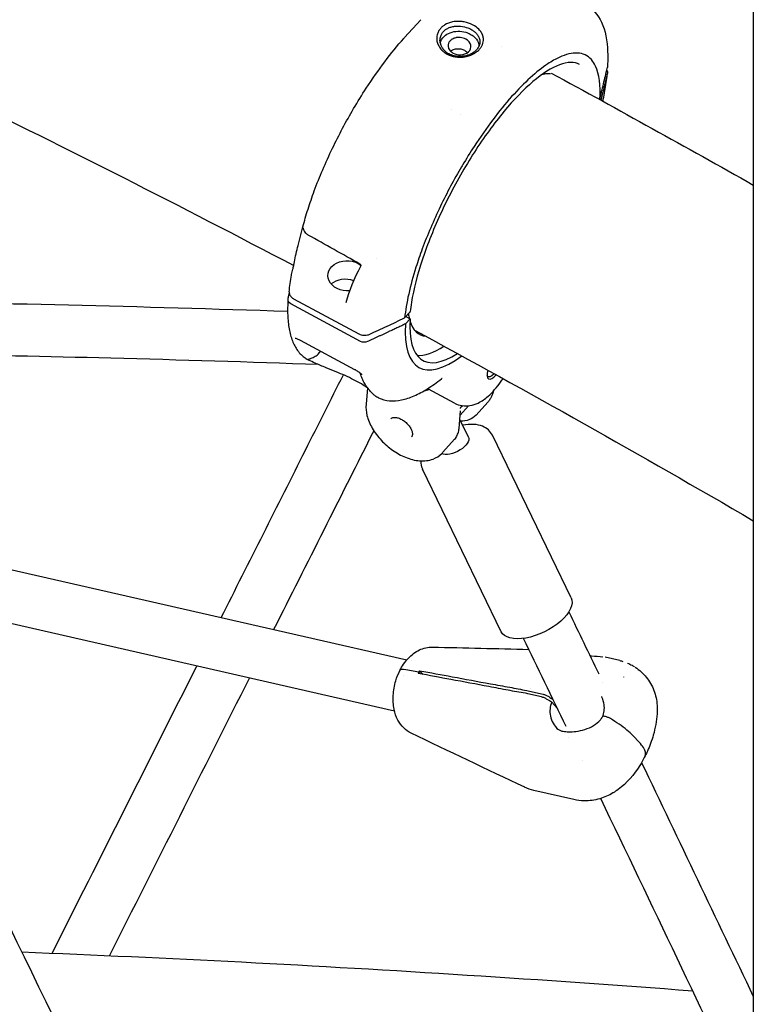
# Model space of a CAD drawing. Units: millimetres. Extents: x 176014 to 218064, y -10065 to 19635.
# Drawn here: x 194336 to 194560, y -4107 to -3805 of the extents above; entities that cross this region are included whole.
import ezdxf

# ---------------------------------------------------------------- set-up
doc = ezdxf.new("R2010")
doc.units = ezdxf.units.MM
doc.header["$LTSCALE"] = 15
doc.layers.add('P001', color=131, linetype='Continuous')

msp = doc.modelspace()

# ---------------------------------------------------------------- linework, layer by layer
at = {"layer": 'P001'}
for p, q in [((194560.27, -3146.28), (194560.27, -4583.5)), ((194453.5, -3810.75), (194458.42, -3805.29)), ((194513.26, -3829.71), (194513.23, -3829.74)), ((194467.96, -3832.78), (194467.96, -3832.78)), ((194420.88, -3874.4), (194422.35, -3868.69)), ((194445.02, -3878.3), (194445.02, -3878.3)), ((194439.97, -3903.75), (194418.67, -3892.29)), ((194419.47, -3890.69), (194439.5, -3901.46)), ((194455.12, -3894.83), (194453.5, -3896.58)), ((194453.86, -3896.18), (194455.15, -3896.87)), ((194455.15, -3896.87), (194453.78, -3898.4)), ((194438.26, -3912.43), (194421.62, -3903.48)), ((194442.1, -3917.99), (194441.68, -3923.02)), ((194468.77, -3922.65), (194460.85, -3918.39)), ((194473.08, -3923.47), (194470.49, -3926.38)), ((194475.4, -3926.32), (194478.98, -3922.31)), ((194470.16, -3930.37), (194470.6, -3924.99)), ((194473.02, -3933.11), (194470.38, -3927.67)), ((194504.48, -3982.26), (194480.37, -3932.46)), ((194465.23, -3937.71), (194468.81, -3933.71)), ((194483.06, -3992.63), (194458.95, -3942.83)), ((194277.54, -3961.01), (194454.16, -4001.27)), ((194281.04, -3978.22), (194450.38, -4016.81)), ((194455.48, -4001.57), (194455.48, -4001.57)), ((194519.38, -4001.46), (194514.93, -4000.45)), ((194457.87, -4004.97), (194453.88, -4004.24)), ((194457.87, -4004.97), (194453.88, -4004.24)), ((194458.4, -4005.54), (194457.87, -4004.97)), ((194458.4, -4005.54), (194457.87, -4004.97)), ((194458.09, -4004.55), (194459.15, -4005.68)), ((194453.1, -4005.94), (194453.11, -4005.94)), ((194491.69, -4010.79), (194495.88, -4011.74)), ((194492.15, -4009.92), (194492.15, -4009.92)), ((194496.41, -4010.9), (194496.42, -4010.9)), ((194495.45, -4012.59), (194491.26, -4011.64)), ((194500.24, -4016), (194498.53, -4014.19)), ((194525.31, -4026.46), (194523.45, -4024.49)), ((194525.31, -4026.46), (194523.45, -4024.49)), ((194505.34, -4044.01), (194493.02, -4041.2))]:
    msp.add_line(p, q, dxfattribs=at)
at = {"layer": 'P001', "extrusion": (0, 0, -1)}
for centre, major_axis, ratio, start_param, end_param in [((194469.61, -3816.15), (2.76, 0.34), 0.710119, 3.965171, 4.252481), ((194469.58, -3816.16), (2.74, 0.38), 0.716102, 4.273741, 4.73826), ((194470.16, -3816.11), (-2.88, 0.36), 0.664248, 1.210074, 1.670044), ((194470.11, -3816.18), (-2.95, 0.31), 0.676699, 1.698219, 2.114141), ((194470.54, -3816.42), (-2.66, 0.82), 0.771513, 1.82226, 2.238077), ((194470.61, -3816.35), (-2.57, 0.88), 0.75818, 2.209998, 2.249816), ((194513.61, -3821.35), (-1.99, 0.17), 0.759171, 2.619911, 3.256601), ((194435.99, -3883.7), (-6, 0.22), 0.769809, 4.566684, 8.579709), ((194419.77, -3891.06), (-1.99, 0.17), 0.759171, -1.051408, 0.115008), ((194441.07, -3902.52), (-1.99, 0.17), 0.759182, 4.065337, 5.231753), ((194481.64, -3909.7), (2.6, 4.84), 0.322891, 2.338099, 3.366934), ((194468.52, -3935.29), (4.5, 2.18), 0.487143, 0, 2.73699), ((194493.77, -3987.44), (10.71, 5.19), 0.487143, 0, 3.141593), ((194497.72, -4017.18), (-11.61, 5.84), 0.299758, 0.803147, 0.882561)]:
    msp.add_ellipse(centre, major_axis=major_axis, ratio=ratio, start_param=start_param, end_param=end_param, dxfattribs=at)
at = {"layer": 'P001'}
for centre, major_axis, ratio, start_param, end_param in [((194435.52, -3889.32), (-5.98, 0.5), 0.759081, 4.361075, 5.634927), ((194479.36, -3862), (21.31, 39.63), 0.322891, 2.718719, 2.785916), ((194483.52, -3864.24), (25.56, 47.54), 0.322891, 2.529293, 3.738313), ((194483.52, -3864.24), (24.39, 45.36), 0.322891, 2.530632, 3.663628), ((194479.36, -3862), (21.31, 39.63), 0.322891, 2.823553, 3.278371), ((194479.36, -3862), (24.39, 45.36), 0.322891, 3.284365, 3.664795), ((194482.06, -3909.93), (2.84, 5.28), 0.322891, 2.255504, 4.021068), ((194467.15, -3902.25), (8.76, 16.29), 0.322891, 3.338444, 3.518565), ((194497.29, -4018.04), (-11.61, 5.84), 0.299758, -0.882561, -0.803147)]:
    msp.add_ellipse(centre, major_axis=major_axis, ratio=ratio, start_param=start_param, end_param=end_param, dxfattribs=at)
for points, knots in [([(194538.03, -4555.04), (194526.4, -4559.2), (194514.57, -4562.2), (194490.02, -4565.86), (194477.24, -4566.37), (194451.95, -4564.62), (194439.38, -4562.38), (194414.6, -4555.26), (194402.31, -4550.35), (194378.2, -4537.99), (194366.33, -4530.48), (194343.17, -4513), (194331.85, -4502.95), (194309.94, -4480.52), (194299.34, -4468.05), (194279.04, -4440.93), (194269.33, -4426.19), (194251.01, -4394.75), (194242.54, -4377.88), (194223.43, -4340.88), (194212.97, -4320.44), (194171.28, -4238.49), (194140.37, -4176.56), (194058.01, -4010.57), (194006.77, -3906.25), (193947.56, -3787.04), (193939.93, -3771.7), (193932.29, -3756.37)], [118.009293, 118.009293, 118.009293, 118.009293, 123.670069, 123.670069, 129.691307, 129.691307, 135.657345, 135.657345, 141.654108, 141.654108, 147.727267, 147.727267, 153.909747, 153.909747, 160.210961, 160.210961, 166.627951, 166.627951, 173.139856, 173.139856, 181.111676, 181.111676, 205.027551, 205.027551, 245.063332, 245.063332, 250.980261, 250.980261, 250.980261, 250.980261]), ([(194165.04, -3759.12), (194180.36, -3765.68), (194195.67, -3772.37), (194280.77, -3810.3), (194350.37, -3844.13), (194419.52, -3880.55)], [5.1430557, 5.1430557, 5.1430557, 5.1430557, 5.1614379, 5.1614379, 5.2452518, 5.2452518, 5.2452518, 5.2452518]), ([(194508.99, -3800.72), (194511.08, -3801.85), (194512.72, -3803.77), (194514.95, -3808.6), (194515.54, -3811.7), (194515.72, -3816.7), (194515.69, -3818.26), (194515.58, -3819.89)], [0, 0, 0, 0, 1.618826, 1.618826, 3.409822, 3.409822, 4.15726, 4.15726, 4.15726, 4.15726]), ([(194477.49, -3810.32), (194477.38, -3809.93), (194477.2, -3809.54), (194476.76, -3808.84), (194476.5, -3808.53), (194475.75, -3807.75), (194475.11, -3807.26), (194473.51, -3806.44), (194472.65, -3806.16), (194471.33, -3805.9), (194470.89, -3805.84), (194469.66, -3805.77), (194468.89, -3805.82), (194467.27, -3806.15), (194466.46, -3806.47), (194465.5, -3807.06), (194465.26, -3807.24), (194464.89, -3807.55), (194464.76, -3807.68), (194464.53, -3807.92), (194464.43, -3808.04), (194464.21, -3808.31), (194464.1, -3808.47), (194463.81, -3808.96), (194463.66, -3809.29), (194463.41, -3810.07), (194463.33, -3810.53), (194463.33, -3811.38), (194463.37, -3811.77), (194463.47, -3812.16)], [-2.36257, -2.36257, -2.36257, -2.36257, -2.155415, -2.155415, -1.973795, -1.973795, -1.681084, -1.681084, -1.411632, -1.411632, -1.279372, -1.279372, -1.040596, -1.040596, -0.759979, -0.759979, -0.654486, -0.654486, -0.590191, -0.590191, -0.533061, -0.533061, -0.461079, -0.461079, -0.322364, -0.322364, -0.148611, -0.148611, 0, 0, 0, 0]), ([(194464.45, -3812.61), (194464.39, -3812.39), (194464.35, -3812.17), (194464.32, -3811.74), (194464.32, -3811.51), (194464.37, -3810.84), (194464.49, -3810.4), (194464.9, -3809.49), (194465.27, -3808.96), (194466.1, -3808.29), (194466.39, -3808.11), (194467, -3807.79), (194467.34, -3807.65), (194468.05, -3807.43), (194468.42, -3807.35), (194469, -3807.27), (194469.19, -3807.26), (194469.57, -3807.23), (194469.76, -3807.23), (194470.78, -3807.25), (194471.6, -3807.39), (194473, -3807.83), (194473.46, -3808.05), (194473.78, -3808.22)], [-0.9418259, -0.9418259, -0.9418259, -0.9418259, -0.8801884, -0.8801884, -0.8172908, -0.8172908, -0.6874374, -0.6874374, -0.532998, -0.532998, -0.4649655, -0.4649655, -0.3952872, -0.3952872, -0.324551, -0.324551, -0.2898807, -0.2898807, -0.2551509, -0.2551509, -0.1140578, -0.1140578, -0.000001, -0.000001, -0.000001, -0.000001]), ([(194464.4, -3812.41), (194464.57, -3811.68), (194464.97, -3810.99), (194465.58, -3810.42), (194466.59, -3809.46), (194468.16, -3808.87), (194470.61, -3808.8), (194471.44, -3808.91), (194472.22, -3809.14), (194472.71, -3809.28), (194473.17, -3809.47), (194473.6, -3809.7)], [0.3506893, 0.3506893, 0.3506893, 0.3506893, 0.5, 0.5, 0.5, 0.75, 0.75, 0.875, 0.875, 0.875, 0.9523267, 0.9523267, 0.9523267, 0.9523267]), ([(194473.78, -3808.22), (194474.12, -3808.41), (194474.43, -3808.61), (194475, -3809.04), (194475.25, -3809.27), (194475.7, -3809.76), (194475.89, -3810.02), (194476.09, -3810.36), (194476.13, -3810.43), (194476.21, -3810.6), (194476.26, -3810.7), (194476.34, -3810.9), (194476.38, -3811.01), (194476.41, -3811.11)], [-0.4828529, -0.4828529, -0.4828529, -0.4828529, -0.3601849, -0.3601849, -0.2414281, -0.2414281, -0.1184868, -0.1184868, -0.0883433, -0.0883433, -0.0439277, -0.0439277, -0.000001, -0.000001, -0.000001, -0.000001]), ([(194422.35, -3868.69), (194422.8, -3866.94), (194423.32, -3865.13), (194423.91, -3863.28), (194424.49, -3861.45), (194425.14, -3859.58), (194425.84, -3857.67), (194427.43, -3853.4), (194429.29, -3849.04), (194431.41, -3844.65), (194433.39, -3840.52), (194435.55, -3836.47), (194437.87, -3832.52), (194439.12, -3830.39), (194440.4, -3828.32), (194441.72, -3826.3), (194445.44, -3820.57), (194449.35, -3815.4), (194453.22, -3811.07), (194453.31, -3810.96), (194453.41, -3810.86), (194453.5, -3810.75)], [-15.454807, -15.454807, -15.454807, -15.454807, -14.791139, -14.791139, -14.791139, -14.134171, -14.134171, -14.134171, -12.658828, -12.658828, -12.658828, -11.274561, -11.274561, -11.274561, -10.530744, -10.530744, -10.530744, -8.419237, -8.419237, -8.419237, -8.367857, -8.367857, -8.367857, -8.367857]), ([(194463.47, -3812.16), (194463.53, -3812.4), (194463.58, -3812.59), (194463.87, -3813.22), (194464, -3813.46), (194464.42, -3814.11), (194464.76, -3814.5), (194465.39, -3815.08), (194465.65, -3815.29), (194466.73, -3816.01), (194467.57, -3816.32), (194468.77, -3816.62), (194469.22, -3816.69), (194470.43, -3816.8), (194471.21, -3816.77), (194472.13, -3816.61), (194472.31, -3816.57), (194473.4, -3816.32), (194474.25, -3815.97), (194475.29, -3815.33), (194475.58, -3815.12), (194476, -3814.77), (194476.14, -3814.64), (194476.39, -3814.39), (194476.49, -3814.28), (194476.7, -3814.02), (194476.81, -3813.87), (194477.08, -3813.47), (194477.22, -3813.21), (194477.55, -3812.39), (194477.66, -3811.82), (194477.63, -3811.09), (194477.62, -3810.92), (194477.58, -3810.69), (194477.56, -3810.61), (194477.52, -3810.43), (194477.51, -3810.38), (194477.49, -3810.32)], [-1.29569, -1.29569, -1.29569, -1.29569, -1.221773, -1.221773, -1.176383, -1.176383, -1.09351, -1.09351, -1.041306, -1.041306, -0.895137, -0.895137, -0.811974, -0.811974, -0.672383, -0.672383, -0.639124, -0.639124, -0.472067, -0.472067, -0.401399, -0.401399, -0.361249, -0.361249, -0.328034, -0.328034, -0.289051, -0.289051, -0.221017, -0.221017, -0.083003, -0.083003, -0.043703, -0.043703, -0.025483, -0.025483, -0.000001, -0.000001, -0.000001, -0.000001]), ([(194472.23, -3811.23), (194471.73, -3810.96), (194471.14, -3810.79), (194470.54, -3810.74), (194470.53, -3810.73), (194470.52, -3810.73), (194470.52, -3810.73), (194470.26, -3810.71), (194469.98, -3810.71), (194469.67, -3810.74), (194469.6, -3810.75), (194469.53, -3810.76), (194469.46, -3810.77), (194469.41, -3810.77), (194469.36, -3810.78), (194469.3, -3810.79), (194469.27, -3810.8), (194469.24, -3810.81), (194469.21, -3810.81), (194469.2, -3810.81), (194469.2, -3810.82), (194469.19, -3810.82), (194468.78, -3810.91), (194468.39, -3811.06), (194468.05, -3811.26), (194468.04, -3811.27), (194468.02, -3811.28), (194468, -3811.29), (194468, -3811.3), (194468, -3811.3), (194467.99, -3811.3), (194467.75, -3811.45), (194467.5, -3811.65), (194467.29, -3811.91), (194467.27, -3811.94), (194467.25, -3811.96), (194467.23, -3811.99), (194467.22, -3812.01), (194467.2, -3812.03), (194467.19, -3812.05), (194467.18, -3812.06), (194467.18, -3812.06), (194467.18, -3812.07), (194466.79, -3812.64), (194466.69, -3813.34), (194466.92, -3813.98), (194466.93, -3814), (194466.94, -3814.03), (194466.95, -3814.05), (194466.95, -3814.06), (194466.96, -3814.08), (194466.97, -3814.1), (194466.97, -3814.1), (194466.97, -3814.11), (194466.97, -3814.11), (194466.99, -3814.15), (194467.01, -3814.2), (194467.04, -3814.25), (194467.12, -3814.42), (194467.25, -3814.61), (194467.42, -3814.8), (194467.45, -3814.83), (194467.47, -3814.86), (194467.5, -3814.89), (194467.5, -3814.89), (194467.51, -3814.9), (194467.51, -3814.9), (194467.52, -3814.91), (194467.52, -3814.91), (194467.53, -3814.91), (194467.76, -3815.16), (194468.05, -3815.37), (194468.37, -3815.55)], [-1.987335, -1.987335, -1.987335, -1.987335, -1.49368, -1.49368, -1.49368, -1.488199, -1.488199, -1.488199, -1.281904, -1.281904, -1.281904, -1.23524, -1.23524, -1.23524, -1.20102, -1.20102, -1.20102, -1.180935, -1.180935, -1.180935, -1.176961, -1.176961, -1.176961, -0.914099, -0.914099, -0.914099, -0.901299, -0.901299, -0.901299, -0.898465, -0.898465, -0.898465, -0.706534, -0.706534, -0.706534, -0.687708, -0.687708, -0.687708, -0.673955, -0.673955, -0.673955, -0.670269, -0.670269, -0.670269, -0.281222, -0.281222, -0.281222, -0.268433, -0.268433, -0.268433, -0.258212, -0.258212, -0.258212, -0.255644, -0.255644, -0.255644, -0.228981, -0.228981, -0.228981, -0.134498, -0.134498, -0.134498, -0.120837, -0.120837, -0.120837, -0.118242, -0.118242, -0.118242, -0.116508, -0.116508, -0.116508, -0.000002, -0.000002, -0.000002, -0.000002]), ([(194476.41, -3811.11), (194476.41, -3811.12), (194476.42, -3811.14), (194476.43, -3811.17), (194476.43, -3811.19), (194476.44, -3811.23), (194476.45, -3811.26), (194476.47, -3811.36), (194476.49, -3811.42), (194476.52, -3811.61), (194476.53, -3811.73), (194476.56, -3812.11), (194476.54, -3812.37), (194476.4, -3813.15), (194476.17, -3813.67), (194475.73, -3814.28), (194475.64, -3814.39), (194475.08, -3815), (194474.5, -3815.43), (194473.49, -3815.94), (194473.14, -3816.08), (194472.59, -3816.26), (194472.4, -3816.31), (194471.84, -3816.44), (194471.46, -3816.5), (194470.27, -3816.6), (194469.43, -3816.53), (194468.37, -3816.28), (194468.1, -3816.19), (194467.7, -3816.04), (194467.57, -3815.99), (194467.38, -3815.9), (194467.31, -3815.87), (194467.22, -3815.82), (194467.19, -3815.81), (194467.11, -3815.77), (194467.07, -3815.75), (194467.06, -3815.74)], [-0.312607, -0.312607, -0.312607, -0.312607, -0.3109866, -0.3109866, -0.3096186, -0.3096186, -0.3068809, -0.3068809, -0.3013964, -0.3013964, -0.2903731, -0.2903731, -0.2679754, -0.2679754, -0.2209017, -0.2209017, -0.2087353, -0.2087353, -0.1566632, -0.1566632, -0.1307582, -0.1307582, -0.1180076, -0.1180076, -0.0929582, -0.0929582, -0.039553, -0.039553, -0.0206626, -0.0206626, -0.0110191, -0.0110191, -0.0061619, -0.0061619, -0.0037274, -0.0037274, -0.000001, -0.000001, -0.000001, -0.000001]), ([(194468.37, -3815.55), (194469.02, -3815.9), (194469.82, -3816.08), (194470.6, -3816.06), (194471.56, -3816.03), (194472.47, -3815.69), (194473.07, -3815.13), (194473.66, -3814.57), (194473.92, -3813.81), (194473.61, -3812.35), (194473.04, -3811.66), (194472.23, -3811.23)], [-0.9523809, -0.9523809, -0.9523809, -0.9523809, -0.75, -0.75, -0.75, -0.5, -0.5, -0.5, -0.25, -0.25, 0, 0, 0, 0]), ([(194473.6, -3809.7), (194474.02, -3809.93), (194474.42, -3810.2), (194474.76, -3810.5), (194475.3, -3810.99), (194475.73, -3811.56), (194475.99, -3812.16), (194476.16, -3812.55), (194476.25, -3812.95), (194476.28, -3813.35)], [0.0476191, 0.0476191, 0.0476191, 0.0476191, 0.125, 0.125, 0.125, 0.25, 0.25, 0.25, 0.3306423, 0.3306423, 0.3306423, 0.3306423]), ([(194464.45, -3812.61), (194464.45, -3812.62), (194464.46, -3812.64), (194464.47, -3812.68), (194464.47, -3812.7), (194464.49, -3812.76), (194464.5, -3812.8), (194464.54, -3812.91), (194464.57, -3812.99), (194464.65, -3813.22), (194464.72, -3813.37), (194464.96, -3813.81), (194465.15, -3814.1), (194465.59, -3814.64), (194465.84, -3814.89), (194466.41, -3815.35), (194466.72, -3815.56), (194467.06, -3815.74)], [0.000001, 0.000001, 0.000001, 0.000001, 0.0057412, 0.0057412, 0.0105555, 0.0105555, 0.0201959, 0.0201959, 0.0395351, 0.0395351, 0.0785178, 0.0785178, 0.15815, 0.15815, 0.2357635, 0.2357635, 0.316296, 0.316296, 0.316296, 0.316296]), ([(194513.26, -3829.71), (194513.53, -3825.4), (194513.09, -3821.94), (194511.96, -3819.51), (194511.6, -3818.73), (194511.17, -3818.07), (194510.67, -3817.51), (194509.56, -3816.26), (194508.12, -3815.59), (194506.38, -3815.51), (194504.75, -3815.43), (194502.89, -3815.88), (194500.82, -3816.84), (194499.71, -3817.36), (194498.55, -3818.02), (194497.34, -3818.82), (194493.9, -3821.11), (194490.14, -3824.51), (194486.27, -3828.84), (194482.41, -3833.17), (194478.5, -3838.34), (194474.77, -3844.07), (194473.56, -3845.94), (194472.37, -3847.86), (194471.21, -3849.82), (194471.11, -3849.98), (194471.02, -3850.13), (194470.93, -3850.29), (194468.61, -3854.24), (194466.45, -3858.3), (194464.46, -3862.42), (194462.34, -3866.81), (194460.48, -3871.17), (194458.9, -3875.44), (194458.19, -3877.35), (194457.55, -3879.22), (194456.97, -3881.05), (194455.15, -3886.77), (194453.98, -3892.04), (194453.5, -3896.58)], [-16.838471, -16.838471, -16.838471, -16.838471, -14.791139, -14.791139, -14.791139, -14.134171, -14.134171, -14.134171, -12.658828, -12.658828, -12.658828, -11.274561, -11.274561, -11.274561, -10.530744, -10.530744, -10.530744, -8.419237, -8.419237, -8.419237, -6.307731, -6.307731, -6.307731, -5.618605, -5.618605, -5.618605, -5.563914, -5.563914, -5.563914, -4.179646, -4.179646, -4.179646, -2.704303, -2.704303, -2.704303, -2.047335, -2.047335, -2.047335, -0.000002, -0.000002, -0.000002, -0.000002]), ([(194507.07, -3819), (194505.51, -3818.15), (194503.41, -3818.16), (194498.51, -3820), (194495.72, -3821.76), (194489.96, -3826.65), (194486.92, -3829.78), (194480.87, -3837.06), (194477.77, -3841.31), (194471.94, -3850.37), (194469.14, -3855.3), (194464.18, -3865.18), (194461.97, -3870.25), (194458.42, -3879.87), (194457.04, -3884.55), (194455.72, -3890.82), (194455.4, -3892.81), (194455.21, -3894.65)], [0, 0, 0, 0, 1.800658, 1.800658, 3.500696, 3.500696, 5.139816, 5.139816, 6.794664, 6.794664, 8.456578, 8.456578, 10.120542, 10.120542, 11.784287, 11.784287, 12.619741, 12.619741, 12.619741, 12.619741]), ([(194513.26, -3829.71), (194513.35, -3829.31), (194513.45, -3828.91), (194513.64, -3828.12), (194513.73, -3827.72), (194514.02, -3826.53), (194514.21, -3825.74), (194514.78, -3823.35), (194515.17, -3821.71), (194515.53, -3820.18)], [0.000001, 0.000001, 0.000001, 0.000001, 0.160509, 0.160509, 0.320989, 0.320989, 0.641799, 0.641799, 1.285417, 1.285417, 1.285417, 1.285417]), ([(194498.17, -3821.91), (194497.81, -3821.86), (194497.43, -3821.85), (194496.55, -3821.9), (194496.05, -3821.98), (194495.51, -3822.12)], [0.5289706, 0.5289706, 0.5289706, 0.5289706, 0.8755151, 0.8755151, 1.2829678, 1.2829678, 1.2829678, 1.2829678]), ([(194514.18, -3830.26), (194514.27, -3829.84), (194514.36, -3829.42), (194514.62, -3828.13), (194514.78, -3827.27), (194515.07, -3825.58), (194515.2, -3824.75), (194515.43, -3823.12), (194515.52, -3822.32), (194515.6, -3821.53)], [0.4208833, 0.4208833, 0.4208833, 0.4208833, 0.4456116, 0.4456116, 0.497638, 0.497638, 0.5496644, 0.5496644, 0.6016907, 0.6016907, 0.6016907, 0.6016907]), ([(194560.27, -4545.55), (194552.62, -4536.78), (194545.23, -4527.43), (194528.26, -4503.85), (194518.92, -4489.1), (194501.24, -4457.58), (194492.82, -4441.01), (194470.88, -4398.78), (194457.61, -4372.79), (194413.19, -4284.73), (194382.46, -4222.11), (194308.14, -4069.6), (194264.67, -3979.57), (194215.46, -3879.26), (194210.14, -3868.43), (194204.81, -3857.62)], [146.815486, 146.815486, 146.815486, 146.815486, 151.331665, 151.331665, 157.622907, 157.622907, 164.069255, 164.069255, 174.194442, 174.194442, 198.214807, 198.214807, 232.540961, 232.540961, 236.696864, 236.696864, 236.696864, 236.696864]), ([(194422.82, -3870.05), (194422.76, -3869.92), (194422.71, -3869.81), (194422.64, -3869.65), (194422.61, -3869.6), (194422.57, -3869.48), (194422.55, -3869.41), (194422.52, -3869.29), (194422.51, -3869.24), (194422.5, -3869.13), (194422.5, -3869.07), (194422.51, -3869)], [0.0000087, 0.0000087, 0.0000087, 0.0000087, 0.0500076, 0.0500076, 0.0795932, 0.0795932, 0.1131512, 0.1131512, 0.1314103, 0.1314103, 0.150947, 0.150947, 0.150947, 0.150947]), ([(194423.95, -3871.2), (194423.69, -3871.06), (194423.45, -3870.88), (194423.08, -3870.48), (194422.93, -3870.27), (194422.82, -3870.05)], [0, 0, 0, 0, 0.0911408, 0.0911408, 0.1729212, 0.1729212, 0.1729212, 0.1729212]), ([(194419.26, -3881.7), (194419.3, -3881.54), (194419.34, -3881.35), (194419.43, -3880.95), (194419.48, -3880.74), (194419.57, -3880.33), (194419.61, -3880.12), (194419.68, -3879.77), (194419.71, -3879.62), (194419.74, -3879.47), (194419.75, -3879.45), (194419.75, -3879.42)], [0, 0, 0, 0, 0.066495, 0.066495, 0.1306717, 0.1306717, 0.1928539, 0.1928539, 0.2447671, 0.2447671, 0.2557343, 0.2557343, 0.2557343, 0.2557343]), ([(194440.12, -3880.71), (194440.13, -3880.69), (194440.14, -3880.67), (194440.15, -3880.62), (194440.15, -3880.61), (194440.15, -3880.57), (194440.15, -3880.55), (194440.14, -3880.51), (194440.14, -3880.49), (194440.13, -3880.45), (194440.11, -3880.42), (194440.09, -3880.36), (194440.07, -3880.33), (194440.04, -3880.28), (194440.02, -3880.26), (194439.97, -3880.21), (194439.95, -3880.18), (194439.88, -3880.13), (194439.84, -3880.11), (194439.81, -3880.08)], [0, 0, 0, 0, 0.0239538, 0.0239538, 0.0354033, 0.0354033, 0.0454228, 0.0454228, 0.0515954, 0.0515954, 0.0623757, 0.0623757, 0.0712006, 0.0712006, 0.0804822, 0.0804822, 0.0919032, 0.0919032, 0.1083237, 0.1083237, 0.1083237, 0.1083237]), ([(194418.13, -3888.55), (194418.11, -3888.78), (194418.13, -3889.01), (194418.28, -3889.53), (194418.43, -3889.8), (194419, -3890.43), (194419.38, -3890.64), (194419.47, -3890.69)], [0.0289916, 0.0289916, 0.0289916, 0.0289916, 0.1179406, 0.1179406, 0.2360642, 0.2360642, 0.4124051, 0.4124051, 0.4124051, 0.4124051]), ([(194239.02, -3890.97), (194253.82, -3891.05), (194268.62, -3891.18), (194328.17, -3891.94), (194372.92, -3893), (194417.66, -3894.53)], [4.368106, 4.368106, 4.368106, 4.368106, 10.000122, 10.000122, 27.029038, 27.029038, 27.029038, 27.029038]), ([(194417.77, -3890.91), (194417.66, -3892.59), (194417.63, -3894.18), (194417.75, -3897.19), (194417.89, -3898.6), (194418.36, -3901.22), (194418.69, -3902.44), (194419.55, -3904.67), (194420.08, -3905.68), (194421.38, -3907.46), (194422.15, -3908.23), (194423.02, -3908.84)], [3.7880682, 3.7880682, 3.7880682, 3.7880682, 3.9039457, 3.9039457, 4.0198232, 4.0198232, 4.1357007, 4.1357007, 4.2515782, 4.2515782, 4.3674556, 4.3674556, 4.3674556, 4.3674556]), ([(194442.8, -3901.57), (194444.52, -3900.77), (194446.36, -3899.91), (194449.93, -3898.24), (194451.72, -3897.41), (194453.5, -3896.58)], [0.000009, 0.000009, 0.000009, 0.000009, 0.620113, 0.620113, 1.238701, 1.238701, 1.238701, 1.238701]), ([(194455.12, -3894.83), (194455.13, -3894.82), (194455.14, -3894.81), (194455.15, -3894.8), (194455.16, -3894.78), (194455.17, -3894.77), (194455.18, -3894.76), (194455.18, -3894.74), (194455.19, -3894.73), (194455.19, -3894.71), (194455.2, -3894.7), (194455.2, -3894.69), (194455.2, -3894.68), (194455.2, -3894.67), (194455.21, -3894.66), (194455.21, -3894.65)], [-0.0005980622, -0.0005980622, -0.0005980622, -0.0005980622, -0.0005400696, -0.0005400696, -0.0005400696, -0.0004800795, -0.0004800795, -0.0004800795, -0.000416968, -0.000416968, -0.000416968, -0.0003792185, -0.0003792185, -0.0003792185, -0.0003403449, -0.0003403449, -0.0003403449, -0.0003403449]), ([(194439.5, -3901.46), (194439.7, -3901.56), (194440.06, -3901.73), (194440.95, -3901.9), (194441.35, -3901.91), (194442.31, -3901.8), (194442.68, -3901.63), (194442.8, -3901.57)], [0, 0, 0, 0, 0.0725118, 0.0725118, 0.1284148, 0.1284148, 0.2108607, 0.2108607, 0.2108607, 0.2108607]), ([(194421.61, -3903.47), (194421.3, -3903.31), (194421.01, -3903.17), (194420.59, -3903.01), (194420.45, -3902.96), (194420.26, -3902.9), (194420.2, -3902.88), (194420.08, -3902.85), (194420.03, -3902.84), (194419.99, -3902.83)], [0.0011126, 0.0011126, 0.0011126, 0.0011126, 0.1123018, 0.1123018, 0.1699551, 0.1699551, 0.1998922, 0.1998922, 0.2305668, 0.2305668, 0.2305668, 0.2305668]), ([(194427.14, -3910.87), (194405.94, -3910.11), (194384.73, -3909.46), (194324.65, -3907.91), (194285.77, -3907.28), (194246.88, -3907.01)], [91.889638, 91.889638, 91.889638, 91.889638, 99.968267, 99.968267, 114.779286, 114.779286, 114.779286, 114.779286]), ([(194423.97, -3909.37), (194423.92, -3909.29), (194423.97, -3909.24), (194424.11, -3909.19), (194424.23, -3909.14), (194424.43, -3909.09), (194424.71, -3908.99), (194424.77, -3908.97), (194424.84, -3908.95), (194424.91, -3908.92), (194425.21, -3908.81), (194425.63, -3908.64), (194426.12, -3908.32), (194426.4, -3908.14), (194426.87, -3907.83), (194427.39, -3907.21)], [-1, -1, -1, -1, -0.75, -0.75, -0.75, -0.546847, -0.546847, -0.546847, -0.5, -0.5, -0.5, -0.25, -0.25, -0.25, 0, 0, 0, 0]), ([(194427.39, -3907.21), (194427.43, -3907.16), (194427.47, -3907.11), (194427.56, -3906.96), (194427.61, -3906.85), (194427.65, -3906.75), (194427.65, -3906.74), (194427.66, -3906.73)], [0.81688103, 0.81688103, 0.81688103, 0.81688103, 0.84462713, 0.84462713, 0.90356895, 0.90356895, 0.9101079, 0.9101079, 0.9101079, 0.9101079]), ([(194423.02, -3908.84), (194423.08, -3908.88), (194423.13, -3908.92), (194423.25, -3909), (194423.31, -3909.04), (194423.43, -3909.11), (194423.49, -3909.15), (194423.62, -3909.22), (194423.68, -3909.26), (194423.8, -3909.33), (194423.86, -3909.36), (194423.93, -3909.39)], [4.36745565, 4.36745565, 4.36745565, 4.36745565, 4.37605691, 4.37605691, 4.38465818, 4.38465818, 4.39325944, 4.39325944, 4.40186071, 4.40186071, 4.41046197, 4.41046197, 4.41046197, 4.41046197]), ([(194423.93, -3909.39), (194423.94, -3909.4), (194423.95, -3909.4), (194423.96, -3909.41), (194424, -3909.43), (194424.01, -3909.43), (194424, -3909.42), (194424, -3909.41), (194423.99, -3909.39), (194423.97, -3909.37)], [-0.5721859, -0.5721859, -0.5721859, -0.5721859, -0.5, -0.5, -0.5, -0.25, -0.25, -0.25, -0.0000113, -0.0000113, -0.0000113, -0.0000113]), ([(194442.19, -3918.05), (194441.66, -3917.68), (194441.01, -3917.25), (194439.53, -3916.38), (194438.72, -3915.93), (194437.04, -3915.07), (194436.15, -3914.64), (194434.36, -3913.83), (194433.44, -3913.44), (194431.49, -3912.64), (194430.46, -3912.22), (194428.26, -3911.34), (194427.13, -3910.88), (194425.4, -3910.12), (194424.74, -3909.81), (194424.13, -3909.5)], [1.297627, 1.297627, 1.297627, 1.297627, 1.614652, 1.614652, 1.910332, 1.910332, 2.200345, 2.200345, 2.5005, 2.5005, 2.865008, 2.865008, 3.337482, 3.337482, 3.653839, 3.653839, 3.653839, 3.653839]), ([(194397.32, -3988.31), (194405.93, -3971.21), (194414.55, -3954.11), (194427.02, -3929.34), (194430.88, -3921.67), (194434.74, -3914)], [218.823798, 218.823798, 218.823798, 218.823798, 225.452611, 225.452611, 228.423725, 228.423725, 228.423725, 228.423725]), ([(194440.44, -3913.95), (194440.42, -3913.93), (194440.39, -3913.91), (194440.33, -3913.85), (194440.29, -3913.82), (194440.18, -3913.72), (194440.1, -3913.66), (194439.85, -3913.45), (194439.66, -3913.32), (194439.18, -3912.98), (194438.88, -3912.78), (194438.47, -3912.54), (194438.37, -3912.48), (194438.26, -3912.43)], [0, 0, 0, 0, 0.0120274, 0.0120274, 0.0284235, 0.0284235, 0.0597983, 0.0597983, 0.1280306, 0.1280306, 0.2359377, 0.2359377, 0.2738251, 0.2738251, 0.2738251, 0.2738251]), ([(194443.33, -3919.39), (194442.96, -3919.01), (194442.61, -3918.61), (194441.97, -3917.77), (194441.68, -3917.34), (194441.14, -3916.44), (194440.89, -3915.98), (194440.45, -3915.03), (194440.24, -3914.54), (194439.99, -3913.85), (194439.93, -3913.66), (194439.86, -3913.47)], [1.9778524, 1.9778524, 1.9778524, 1.9778524, 2.022551, 2.022551, 2.0672495, 2.0672495, 2.1119481, 2.1119481, 2.1566466, 2.1566466, 2.1737176, 2.1737176, 2.1737176, 2.1737176]), ([(194445.54, -3921.01), (194446.58, -3921.52), (194447.71, -3921.82), (194450.06, -3922.02), (194451.29, -3921.93), (194453.8, -3921.41), (194455.09, -3920.98), (194457.75, -3919.83), (194459.11, -3919.1), (194461.9, -3917.36), (194463.33, -3916.34), (194464.79, -3915.19)], [4.4189349, 4.4189349, 4.4189349, 4.4189349, 4.5442147, 4.5442147, 4.6694946, 4.6694946, 4.7947745, 4.7947745, 4.9200544, 4.9200544, 5.0453342, 5.0453342, 5.0453342, 5.0453342]), ([(194464.95, -3915.11), (194464.95, -3915.11), (194464.94, -3915.11), (194464.91, -3915.12), (194464.85, -3915.14), (194464.79, -3915.19)], [0.2095617, 0.2095617, 0.2095617, 0.2095617, 0.2353775, 0.2353775, 0.3127629, 0.3127629, 0.3127629, 0.3127629]), ([(194468.77, -3922.65), (194469.52, -3923.05), (194470.34, -3923.31), (194471.99, -3923.56), (194472.8, -3923.53), (194474.47, -3923.26), (194475.27, -3922.97), (194477.18, -3922.05), (194478.14, -3921.34), (194480.45, -3919.31), (194481.71, -3917.84), (194483.14, -3915.85), (194483.39, -3915.5), (194483.63, -3915.14)], [4.405775, 4.405775, 4.405775, 4.405775, 4.520754, 4.520754, 4.648327, 4.648327, 4.820366, 4.820366, 5.119413, 5.119413, 5.589422, 5.589422, 5.68754, 5.68754, 5.68754, 5.68754]), ([(194443.33, -3919.39), (194443.45, -3919.51), (194443.57, -3919.63), (194443.83, -3919.87), (194443.96, -3919.98), (194444.23, -3920.2), (194444.37, -3920.3), (194444.65, -3920.5), (194444.8, -3920.59), (194445.09, -3920.77), (194445.23, -3920.85), (194445.38, -3920.93)], [4.3053329, 4.3053329, 4.3053329, 4.3053329, 4.3260911, 4.3260911, 4.3468494, 4.3468494, 4.3676076, 4.3676076, 4.3883659, 4.3883659, 4.4085066, 4.4085066, 4.4085066, 4.4085066]), ([(194480.71, -3918.9), (194480.65, -3919.15), (194480.59, -3919.4), (194480.4, -3919.96), (194480.27, -3920.28), (194479.98, -3920.9), (194479.81, -3921.2), (194479.42, -3921.78), (194479.21, -3922.05), (194478.98, -3922.31)], [0.6374219, 0.6374219, 0.6374219, 0.6374219, 0.6985488, 0.6985488, 0.7789168, 0.7789168, 0.8592848, 0.8592848, 0.9396527, 0.9396527, 0.9396527, 0.9396527]), ([(194441.68, -3923.02), (194441.58, -3924.17), (194441.7, -3925.3), (194442.3, -3927.76), (194442.86, -3929.08), (194444.34, -3931.64), (194445.28, -3932.89), (194447.4, -3935.16), (194448.57, -3936.18), (194451.09, -3937.95), (194452.42, -3938.69), (194455.19, -3939.81), (194456.63, -3940.19), (194459.46, -3940.4), (194460.86, -3940.26), (194463.19, -3939.39), (194464.14, -3938.81), (194465.03, -3937.93), (194465.13, -3937.82), (194465.23, -3937.71)], [2.60378, 2.60378, 2.60378, 2.60378, 2.889019, 2.889019, 3.242837, 3.242837, 3.6127, 3.6127, 3.975919, 3.975919, 4.339688, 4.339688, 4.709967, 4.709967, 5.054739, 5.054739, 5.309388, 5.309388, 5.343533, 5.343533, 5.343533, 5.343533]), ([(194475.4, -3926.32), (194474.82, -3926.97), (194474.06, -3927.46), (194472.42, -3928.05), (194471.56, -3928.19), (194470.63, -3928.19)], [0.9396527, 0.9396527, 0.9396527, 0.9396527, 1.2380372, 1.2380372, 1.5003096, 1.5003096, 1.5003096, 1.5003096]), ([(194470.66, -3924.02), (194470.66, -3924.01), (194470.66, -3924.01), (194470.67, -3924), (194470.67, -3923.99), (194470.67, -3923.99), (194470.67, -3923.98), (194470.67, -3923.98), (194470.67, -3923.97), (194470.68, -3923.96), (194470.68, -3923.95), (194470.69, -3923.94), (194470.69, -3923.94), (194470.7, -3923.93), (194470.7, -3923.93), (194470.7, -3923.92)], [-0.01219407, -0.01219407, -0.01219407, -0.01219407, -0.00926257, -0.00926257, -0.00926257, -0.00763661, -0.00763661, -0.00763661, -0.00540369, -0.00540369, -0.00540369, -0.00243913, -0.00243913, -0.00243913, 0, 0, 0, 0]), ([(194449.37, -3927.42), (194449.54, -3927.23), (194449.79, -3927.1), (194450.39, -3927), (194450.7, -3927.01), (194451.35, -3927.13), (194451.7, -3927.24), (194452.43, -3927.56), (194452.8, -3927.76), (194453.52, -3928.26), (194453.87, -3928.55), (194454.51, -3929.18), (194454.8, -3929.52), (194455.28, -3930.2), (194455.48, -3930.55), (194455.76, -3931.22), (194455.85, -3931.53), (194455.92, -3932.1), (194455.91, -3932.35), (194455.8, -3932.73), (194455.72, -3932.88), (194455.61, -3933)], [4.081245, 4.081245, 4.081245, 4.081245, 4.517592, 4.517592, 4.828791, 4.828791, 5.127646, 5.127646, 5.43015, 5.43015, 5.735903, 5.735903, 6.04229, 6.04229, 6.346519, 6.346519, 6.646595, 6.646595, 6.947586, 6.947586, 7.222838, 7.222838, 7.222838, 7.222838]), ([(194480.37, -3932.46), (194480.07, -3931.85), (194479.65, -3931.31), (194478.63, -3930.37), (194478.01, -3930.01), (194476.52, -3929.4), (194475.63, -3929.23), (194473.59, -3929.1), (194472.42, -3929.19), (194471.23, -3929.43)], [0.782373, 0.782373, 0.782373, 0.782373, 0.976362, 0.976362, 1.194858, 1.194858, 1.490173, 1.490173, 1.857201, 1.857201, 1.857201, 1.857201]), ([(194468.81, -3933.71), (194468.96, -3933.53), (194469.11, -3933.34), (194469.37, -3932.95), (194469.49, -3932.74), (194469.69, -3932.31), (194469.78, -3932.09), (194469.94, -3931.62), (194470, -3931.38), (194470.1, -3930.88), (194470.13, -3930.63), (194470.16, -3930.37)], [5.3435326, 5.3435326, 5.3435326, 5.3435326, 5.4239005, 5.4239005, 5.5042685, 5.5042685, 5.5846365, 5.5846365, 5.6650044, 5.6650044, 5.7453724, 5.7453724, 5.7453724, 5.7453724]), ([(194458.43, -3940.32), (194458.43, -3940.37), (194458.43, -3940.42), (194458.42, -3941.23), (194458.58, -3942.03), (194458.93, -3942.79), (194458.94, -3942.81), (194458.95, -3942.83)], [3.6709483, 3.6709483, 3.6709483, 3.6709483, 3.6860664, 3.6860664, 3.9166719, 3.9166719, 3.9239661, 3.9239661, 3.9239661, 3.9239661]), ([(194281.69, -3978.37), (194305.31, -4026.9), (194328.86, -4075.49), (194359.79, -4139.06), (194367.11, -4154.09), (194374.44, -4169.12)], [21.444681, 21.444681, 21.444681, 21.444681, 40.000196, 40.000196, 45.750999, 45.750999, 45.750999, 45.750999]), ([(194452.03, -4004.52), (194452.72, -4003.15), (194453.58, -4001.88), (194455.57, -3999.73), (194456.74, -3998.82), (194458.64, -3997.91), (194459.29, -3997.68), (194460.63, -3997.37), (194461.34, -3997.29), (194462.05, -3997.31)], [0, 0, 0, 0, 0.473724, 0.473724, 0.951177, 0.951177, 1.178613, 1.178613, 1.416026, 1.416026, 1.416026, 1.416026]), ([(194510.29, -4000.04), (194510.43, -4000.04), (194510.56, -4000.04), (194511.89, -4000.04), (194513.06, -4000.11), (194514.16, -4000.3)], [0.8699093, 0.8699093, 0.8699093, 0.8699093, 0.9112443, 0.9112443, 1.2834561, 1.2834561, 1.2834561, 1.2834561]), ([(194455.47, -4023.69), (194454.64, -4023.29), (194453.87, -4022.73), (194452.5, -4021.38), (194451.9, -4020.55), (194450.89, -4018.64), (194450.51, -4017.51), (194450, -4014.99), (194449.91, -4013.54), (194450.09, -4010.62), (194450.36, -4009.1), (194451.11, -4006.58), (194451.53, -4005.51), (194452.03, -4004.52)], [0.003507, 0.003507, 0.003507, 0.003507, 0.313903, 0.313903, 0.64624, 0.64624, 1.02537, 1.02537, 1.465449, 1.465449, 1.915412, 1.915412, 2.257871, 2.257871, 2.257871, 2.257871]), ([(194457.66, -4005.4), (194457.69, -4005.33), (194457.73, -4005.26), (194457.8, -4005.12), (194457.83, -4005.05), (194457.87, -4004.97)], [0.00001152, 0.00001152, 0.00001152, 0.00001152, 0.02501588, 0.02501588, 0.0500199, 0.0500199, 0.0500199, 0.0500199]), ([(194457.87, -4004.97), (194457.9, -4004.9), (194457.94, -4004.83), (194458.01, -4004.69), (194458.05, -4004.62), (194458.09, -4004.55)], [0, 0, 0, 0, 0.02500401, 0.02500401, 0.05000836, 0.05000836, 0.05000836, 0.05000836]), ([(194458.09, -4004.55), (194461.39, -4005.16), (194464.79, -4005.79), (194471.94, -4007.12), (194475.91, -4007.85), (194479.74, -4008.56)], [0.000011, 0.000011, 0.000011, 0.000011, 1.350093, 1.350093, 2.926729, 2.926729, 2.926729, 2.926729]), ([(194521.7, -4002.21), (194521.72, -4002.22), (194521.74, -4002.22), (194522.22, -4002.43), (194522.7, -4002.66), (194523.42, -4003.05), (194523.68, -4003.21), (194523.93, -4003.37)], [0.1527244, 0.1527244, 0.1527244, 0.1527244, 0.1586635, 0.1586635, 0.3130622, 0.3130622, 0.4072519, 0.4072519, 0.4072519, 0.4072519]), ([(194524.12, -4003.49), (194525.38, -4004.32), (194526.52, -4005.36), (194528.46, -4007.75), (194529.26, -4009.13), (194530.39, -4012.04), (194530.72, -4013.6), (194530.87, -4016), (194530.85, -4016.84), (194530.81, -4017.67)], [0, 0, 0, 0, 0.453996, 0.453996, 0.925052, 0.925052, 1.391834, 1.391834, 1.645398, 1.645398, 1.645398, 1.645398]), ([(194479.32, -4009.41), (194475.48, -4008.7), (194471.51, -4007.97), (194464.36, -4006.65), (194460.96, -4006.02), (194457.66, -4005.4)], [0.00001, 0.00001, 0.00001, 0.00001, 1.565215, 1.565215, 2.904405, 2.904405, 2.904405, 2.904405]), ([(194490.46, -4011.47), (194488.71, -4011.17), (194486.94, -4010.85), (194483.25, -4010.17), (194481.27, -4009.79), (194479.32, -4009.41)], [0.000006, 0.000006, 0.000006, 0.000006, 0.709398, 0.709398, 1.509445, 1.509445, 1.509445, 1.509445]), ([(194479.74, -4008.56), (194481.71, -4008.9), (194483.7, -4009.26), (194487.4, -4009.94), (194489.16, -4010.28), (194490.89, -4010.62)], [0.000008, 0.000008, 0.000008, 0.000008, 0.799825, 0.799825, 1.509018, 1.509018, 1.509018, 1.509018]), ([(194490.89, -4010.62), (194490.89, -4010.62), (194490.9, -4010.62), (194490.9, -4010.62), (194490.91, -4010.62), (194490.91, -4010.62)], [0, 0, 0, 0, 0.00147439, 0.00147439, 0.002948781, 0.002948781, 0.002948781, 0.002948781]), ([(194490.48, -4011.48), (194490.48, -4011.48), (194490.47, -4011.48), (194490.47, -4011.47), (194490.46, -4011.47), (194490.46, -4011.47)], [0.000001, 0.000001, 0.000001, 0.000001, 0.00147539, 0.00147539, 0.002949781, 0.002949781, 0.002949781, 0.002949781]), ([(194497.18, -4013.34), (194497.04, -4013.26), (194496.9, -4013.17), (194496.61, -4013.02), (194496.46, -4012.95), (194496.15, -4012.82), (194496.01, -4012.76), (194495.72, -4012.66), (194495.58, -4012.62), (194495.45, -4012.59)], [0, 0, 0, 0, 0.0499605, 0.0499605, 0.1000691, 0.1000691, 0.1504472, 0.1504472, 0.2008635, 0.2008635, 0.2008635, 0.2008635]), ([(194495.88, -4011.74), (194496, -4011.77), (194496.14, -4011.81), (194496.43, -4011.91), (194496.58, -4011.96), (194496.88, -4012.1), (194497.03, -4012.17), (194497.33, -4012.32), (194497.47, -4012.4), (194497.61, -4012.49)], [0, 0, 0, 0, 0.0499453, 0.0499453, 0.0998527, 0.0998527, 0.1494952, 0.1494952, 0.1989895, 0.1989895, 0.1989895, 0.1989895]), ([(194498.53, -4014.19), (194498.31, -4014.05), (194498.1, -4013.92), (194497.65, -4013.64), (194497.41, -4013.49), (194497.18, -4013.34)], [0, 0, 0, 0, 0.079278, 0.079278, 0.1657328, 0.1657328, 0.1657328, 0.1657328]), ([(194497.61, -4012.49), (194497.9, -4012.67), (194498.05, -4012.76), (194498.54, -4013.07), (194498.75, -4013.21), (194498.95, -4013.33)], [0, 0, 0, 0, 0.1089833, 0.1089833, 0.2230726, 0.2230726, 0.2230726, 0.2230726]), ([(194498.53, -4014.19), (194498.25, -4014.83), (194498.08, -4015.51), (194498.01, -4016.2), (194497.85, -4017.7), (194498.2, -4019.26), (194499, -4020.63), (194499.37, -4021.27), (194499.84, -4021.87), (194500.39, -4022.41)], [-1, -1, -1, -1, -0.8209237, -0.8209237, -0.8209237, -0.4300064, -0.4300064, -0.4300064, -0.2472651, -0.2472651, -0.2472651, -0.2472651]), ([(194514.06, -4018.65), (194514.33, -4018.1), (194514.51, -4017.5), (194514.68, -4016.24), (194514.67, -4015.59), (194514.47, -4014.16), (194514.24, -4013.39), (194513.89, -4012.61), (194513.85, -4012.52), (194513.8, -4012.44)], [0, 0, 0, 0, 0.2004622, 0.2004622, 0.4095955, 0.4095955, 0.6714034, 0.6714034, 0.7043024, 0.7043024, 0.7043024, 0.7043024]), ([(194502.02, -4023.1), (194502.53, -4023.2), (194503.12, -4023.25), (194504.44, -4023.27), (194505.2, -4023.22), (194506.85, -4023), (194507.78, -4022.8), (194509.61, -4022.22), (194510.55, -4021.83), (194512.16, -4020.87), (194512.88, -4020.3), (194513.67, -4019.32), (194513.89, -4019), (194514.06, -4018.65)], [0, 0, 0, 0, 0.216364, 0.216364, 0.457641, 0.457641, 0.738364, 0.738364, 1.034634, 1.034634, 1.315677, 1.315677, 1.441875, 1.441875, 1.441875, 1.441875]), ([(194516.5, -4019.22), (194516.38, -4019.15), (194516.25, -4019.08), (194516, -4018.95), (194515.87, -4018.89), (194515.43, -4018.71), (194515.2, -4018.64), (194514.89, -4018.56), (194514.69, -4018.51), (194514.34, -4018.5), (194514.22, -4018.52), (194514.1, -4018.59), (194514.08, -4018.62), (194514.06, -4018.65)], [0, 0, 0, 0, 0.0431394, 0.0431394, 0.0862743, 0.0862743, 0.1874629, 0.1874629, 0.2996135, 0.2996135, 0.3899982, 0.3899982, 0.4325446, 0.4325446, 0.4325446, 0.4325446]), ([(194516.5, -4019.22), (194516.38, -4019.15), (194516.25, -4019.08), (194516, -4018.95), (194515.87, -4018.89), (194515.43, -4018.71), (194515.2, -4018.64), (194514.89, -4018.56), (194514.69, -4018.51), (194514.34, -4018.5), (194514.22, -4018.52), (194514.1, -4018.59), (194514.08, -4018.62), (194514.06, -4018.65)], [-0.5030184, -0.5030184, -0.5030184, -0.5030184, -0.4656831, -0.4656831, -0.4283518, -0.4283518, -0.3407777, -0.3407777, -0.2437164, -0.2437164, -0.1654925, -0.1654925, -0.1286706, -0.1286706, -0.1286706, -0.1286706]), ([(194523.45, -4024.49), (194522.38, -4023.35), (194520.89, -4022.12), (194519.15, -4020.91), (194518.32, -4020.34), (194517.43, -4019.77), (194516.5, -4019.22)], [0, 0, 0, 0, 0.6780749, 0.6780749, 0.6780749, 0.9999901, 0.9999901, 0.9999901, 0.9999901]), ([(194523.45, -4024.49), (194522.38, -4023.35), (194520.89, -4022.12), (194519.15, -4020.91), (194518.32, -4020.34), (194517.43, -4019.77), (194516.5, -4019.22)], [-1, -1, -1, -1, -0.3219251, -0.3219251, -0.3219251, -0.0000099, -0.0000099, -0.0000099, -0.0000099]), ([(194530.8, -4017.74), (194530.67, -4019.95), (194530.25, -4022.17), (194529.15, -4025.98), (194528.54, -4027.63), (194527.83, -4029.21)], [0.007134, 0.007134, 0.007134, 0.007134, 0.673406, 0.673406, 1.199167, 1.199167, 1.199167, 1.199167]), ([(194500.05, -4022.15), (194500.55, -4022.57), (194501.08, -4022.85), (194501.76, -4023.05), (194501.88, -4023.08), (194502, -4023.1)], [0, 0, 0, 0, 0.2660659, 0.2660659, 0.3210294, 0.3210294, 0.3210294, 0.3210294]), ([(194527.19, -4030.57), (194527.31, -4030.26), (194527.32, -4029.9), (194527.24, -4029.5), (194527.05, -4028.65), (194526.38, -4027.6), (194525.31, -4026.46)], [0, 0, 0, 0, 0.321949, 0.321949, 0.321949, 1, 1, 1, 1]), ([(194527.19, -4030.57), (194527.31, -4030.26), (194527.32, -4029.9), (194527.24, -4029.5), (194527.05, -4028.65), (194526.38, -4027.6), (194525.31, -4026.46)], [-1, -1, -1, -1, -0.678051, -0.678051, -0.678051, 0, 0, 0, 0]), ([(194527.18, -4030.58), (194526.79, -4031.35), (194526.36, -4032.16), (194525.76, -4033.16), (194525.63, -4033.38), (194525.49, -4033.6)], [0, 0, 0, 0, 0.2708033, 0.2708033, 0.3489536, 0.3489536, 0.3489536, 0.3489536]), ([(194525.48, -4033.62), (194523.72, -4036.4), (194521.56, -4038.96), (194518.39, -4041.28), (194517.85, -4041.64), (194517.31, -4041.97)], [0, 0, 0, 0, 1.012502, 1.012502, 1.207374, 1.207374, 1.207374, 1.207374]), ([(194517.3, -4041.97), (194516.04, -4042.72), (194514.65, -4043.34), (194511.69, -4044.19), (194510.07, -4044.41), (194507.41, -4044.37), (194506.36, -4044.24), (194505.33, -4044.01)], [0, 0, 0, 0, 0.448517, 0.448517, 0.928185, 0.928185, 1.243995, 1.243995, 1.243995, 1.243995]), ([(194336.24, -4090.63), (194358.69, -4091.52), (194381.13, -4092.55), (194449.63, -4096.09), (194495.68, -4099.03), (194541.71, -4102.52)], [29.196046, 29.196046, 29.196046, 29.196046, 37.740708, 37.740708, 55.283185, 55.283185, 55.283185, 55.283185])]:
    msp.add_open_spline(points, degree=3, knots=knots, dxfattribs=at)
for points in [[(194468.66, -3814.34), (194468.66, -3814.34), (194468.66, -3814.34), (194468.66, -3814.35)], [(194483.27, -3813.52), (194483.27, -3813.52), (194483.27, -3813.52), (194483.27, -3813.52)], [(194515.53, -3820.18), (194515.55, -3820.13), (194515.57, -3820.03), (194515.58, -3819.89)], [(194498.32, -3821.63), (194519.02, -3832.83), (194539.67, -3844.26), (194560.27, -3855.9)], [(194470.73, -3834.42), (194470.73, -3834.42), (194470.73, -3834.42), (194470.73, -3834.42)], [(194422.51, -3869), (194422.51, -3869), (194422.51, -3869), (194422.51, -3869)], [(194439.81, -3880.08), (194434.52, -3877.12), (194429.23, -3874.16), (194423.95, -3871.2)], [(194419.75, -3879.42), (194420.06, -3877.76), (194420.44, -3876.08), (194420.88, -3874.39)], [(194435.55, -3891.83), (194436.57, -3888.24), (194438.12, -3884.48), (194440.12, -3880.71)], [(194440.12, -3880.71), (194440.12, -3880.71), (194440.12, -3880.71), (194440.12, -3880.71)], [(194418.13, -3888.55), (194418.3, -3886.91), (194418.54, -3885.21), (194418.85, -3883.44)], [(194418.85, -3883.41), (194418.86, -3883.37), (194418.87, -3883.32), (194418.88, -3883.28)], [(194418.88, -3883.28), (194419.01, -3882.75), (194419.13, -3882.23), (194419.26, -3881.7)], [(194435.55, -3891.83), (194435.55, -3891.83), (194435.55, -3891.83), (194435.55, -3891.83)], [(194456.48, -3900.3), (194491.21, -3919.1), (194525.82, -3938.56), (194560.27, -3958.65)], [(194419.99, -3902.83), (194419.99, -3902.83), (194419.99, -3902.83), (194419.99, -3902.83)], [(194423.84, -3909.35), (194423.94, -3909.4), (194424.03, -3909.45), (194424.13, -3909.5)], [(194438.26, -3912.43), (194438.26, -3912.43), (194438.26, -3912.43), (194438.26, -3912.43)], [(194439.83, -3913.38), (194439.83, -3913.38), (194439.83, -3913.38), (194439.83, -3913.38)], [(194440.44, -3913.95), (194440.44, -3913.95), (194440.44, -3913.96), (194440.44, -3913.96)], [(194464.79, -3915.19), (194464.79, -3915.19), (194464.79, -3915.19), (194464.79, -3915.19)], [(194460.55, -3918.2), (194460.65, -3918.27), (194460.75, -3918.34), (194460.85, -3918.39)], [(194445.54, -3921.01), (194445.45, -3920.97), (194445.35, -3920.91), (194445.24, -3920.84)], [(194470.7, -3923.92), (194470.87, -3923.77), (194471.04, -3923.61), (194471.21, -3923.45)], [(194470.6, -3924.25), (194470.62, -3924.18), (194470.64, -3924.1), (194470.66, -3924.02)], [(194470.61, -3924.99), (194470.61, -3924.99), (194470.61, -3924.99), (194470.61, -3924.99)], [(194444.05, -3931.09), (194433.83, -3951.39), (194423.61, -3971.68), (194413.39, -3991.97)], [(194503.77, -3986.56), (194506.82, -3992.86), (194509.87, -3999.17), (194512.92, -4005.48)], [(194502.96, -4021.66), (194498.62, -4012.65), (194494.28, -4003.65), (194489.92, -3994.66)], [(194462.04, -3997.31), (194471.9, -3997.56), (194481.73, -3997.79), (194491.55, -3998.02)], [(194519.36, -4001.46), (194519.7, -4001.53), (194520.03, -4001.62), (194520.35, -4001.72)], [(194345.56, -4091.01), (194360.35, -4061.69), (194375.13, -4032.36), (194389.9, -4003.03)], [(194453.88, -4004.24), (194452.89, -4004.05), (194452.21, -4004.16), (194452.03, -4004.52)], [(194453.88, -4004.24), (194452.89, -4004.05), (194452.21, -4004.16), (194452.03, -4004.52)], [(194524.11, -4003.48), (194524.11, -4003.49), (194524.12, -4003.49), (194524.12, -4003.49)], [(194405.97, -4006.69), (194391.69, -4035.06), (194377.4, -4063.41), (194363.1, -4091.76)], [(194514.19, -4008.12), (194514.19, -4008.12), (194514.19, -4008.12), (194514.2, -4008.12)], [(194520.57, -4006.49), (194520.57, -4006.49), (194520.57, -4006.49), (194520.57, -4006.48)], [(194530.8, -4017.67), (194530.8, -4017.67), (194530.8, -4017.67), (194530.8, -4017.67)], [(194500.05, -4022.15), (194500.04, -4022.15), (194500.04, -4022.14), (194500.03, -4022.14)], [(194455.5, -4023.7), (194455.5, -4023.7), (194455.5, -4023.7), (194455.5, -4023.7)], [(194490.27, -4040.25), (194478.66, -4034.72), (194467.05, -4029.19), (194455.5, -4023.7)], [(194503.7, -4025.08), (194503.7, -4025.07), (194503.7, -4025.07), (194503.7, -4025.07)], [(194527.83, -4029.22), (194527.63, -4029.66), (194527.41, -4030.12), (194527.18, -4030.58)], [(194527.83, -4029.22), (194527.83, -4029.22), (194527.83, -4029.22), (194527.83, -4029.22)], [(194507.89, -4031.91), (194507.89, -4031.91), (194507.89, -4031.91), (194507.89, -4031.91)], [(194527.16, -4030.61), (194527.17, -4030.61), (194527.17, -4030.6), (194527.17, -4030.6)], [(194527.18, -4030.58), (194527.18, -4030.58), (194527.18, -4030.57), (194527.19, -4030.57)], [(194527.18, -4030.58), (194527.18, -4030.58), (194527.18, -4030.57), (194527.19, -4030.57)], [(194525.49, -4033.6), (194525.49, -4033.61), (194525.48, -4033.62), (194525.48, -4033.62)], [(194526.03, -4032.71), (194526.03, -4032.71), (194526.03, -4032.71), (194526.03, -4032.71)], [(194526.03, -4032.71), (194537.47, -4056.53), (194548.88, -4080.4), (194560.27, -4104.3)], [(194493.01, -4041.2), (194492.06, -4040.98), (194491.13, -4040.66), (194490.25, -4040.24)], [(194493.02, -4041.2), (194493.01, -4041.2), (194493.01, -4041.2), (194493.01, -4041.2)], [(194560.27, -4141.49), (194544.73, -4108.83), (194529.17, -4076.2), (194513.54, -4043.65)], [(194517.31, -4041.97), (194517.31, -4041.97), (194517.3, -4041.97), (194517.3, -4041.97)], [(194560.1, -4103.95), (194560.16, -4103.95), (194560.21, -4103.96), (194560.27, -4103.96)]]:
    msp.add_open_spline(points, degree=3, dxfattribs=at)
for points, weights in [([(194515.58, -3821.69), (194514.51, -3826.16), (194513.6, -3829.94)], [1, 1.00443316115, 1.00193938674]), ([(194417.8, -3890.72), (194417.99, -3889.92), (194418.17, -3889.15)], [1, 1.00078512994, 1.00135299116]), ([(194453.78, -3898.4), (194448.59, -3900.82), (194442.17, -3903.82)], [1, 1.00567434693, 1])]:
    msp.add_rational_spline(points, weights, degree=2, dxfattribs=at)

doc.saveas('drawing.dxf')
